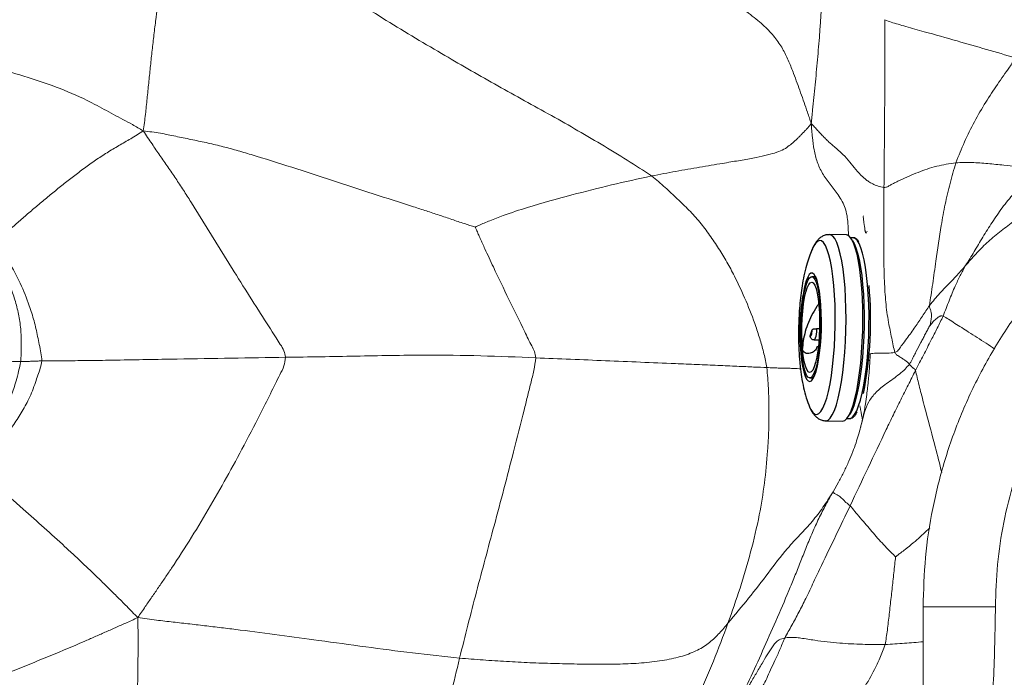
# Model space of a CAD drawing. Units: millimetres. Extents: x 0 to 420, y 0 to 297.
# Drawn here: x 154 to 172, y 57 to 69 of the extents above; entities that cross this region are included whole.
import ezdxf

# ---------------------------------------------------------------- set-up
doc = ezdxf.new("R2010")
doc.units = ezdxf.units.MM

msp = doc.modelspace()

# ---------------------------------------------------------------- linework, layer by layer
at = {"color": 7, "linetype": 'Continuous', "lineweight": 25}
for p, q in [((169.43574, 65.33558), (169.12724, 65.34192)), ((169.55888, 65.28303), (169.5155, 65.28393)), ((168.85513, 64.56402), (168.79877, 64.56518)), ((168.76821, 63.47776), (168.80872, 63.58532)), ((168.84026, 63.40408), (168.93242, 63.40219)), ((168.76037, 62.69891), (168.81724, 62.69774)), ((169.05662, 61.90932), (169.36512, 61.90297)), ((169.44694, 61.9513), (169.49032, 61.95041)), ((169.49032, 61.95041), (169.49626, 61.95056))]:
    msp.add_line(p, q, dxfattribs=at)
at = {"color": 7, "linetype": 'Continuous', "lineweight": 18}
for p, q in [((169.87716, 63.1329), (169.87687, 63.13385)), ((169.69724, 61.78981), (169.69988, 61.79988)), ((169.29091, 60.77837), (169.29877, 60.7925))]:
    msp.add_line(p, q, dxfattribs=at)
at = {"color": 8, "linetype": 'Continuous', "lineweight": 18}
for p, q in [((169.84196, 63.01789), (169.86985, 63.02275)), ((169.19034, 60.59757), (169.29091, 60.77837)), ((169.29877, 60.7925), (169.31011, 60.81289))]:
    msp.add_line(p, q, dxfattribs=at)
at = {"color": 7, "linetype": 'Continuous', "lineweight": 18, "flags": 128}
msp.add_lwpolyline([(169.754, 65.68774), (169.7482, 65.6726), (169.7504, 65.63208), (169.75879, 65.56655), (169.7692, 65.49326), (169.77361, 65.4631), (169.77761, 65.43717), (169.77947, 65.42576), (169.78128, 65.41539), (169.78303, 65.40603), (169.78475, 65.3977), (169.78645, 65.39038), (169.78816, 65.38408), (169.79167, 65.37452), (169.79962, 65.36777), (169.80967, 65.37821), (169.8221, 65.40726), (169.8221, 65.40726)], dxfattribs=at)
at = {"color": 8, "linetype": 'Continuous', "lineweight": 25, "flags": 128}
for points in [[(169.05711, 61.90931), (169.05787, 61.9093), (169.09801, 61.92128), (169.13806, 61.95719), (169.17746, 62.01652), (169.21566, 62.09843), (169.25213, 62.20178), (169.28634, 62.32513), (169.31783, 62.46672), (169.34614, 62.62459), (169.37089, 62.79651), (169.39172, 62.98006), (169.40834, 63.17268), (169.42053, 63.37166), (169.42809, 63.5742), (169.43094, 63.77746), (169.42903, 63.9786), (169.42239, 64.17477), (169.41111, 64.36324), (169.39535, 64.54136), (169.37533, 64.70662), (169.35133, 64.8567), (169.32369, 64.9895), (169.29279, 65.10316), (169.25908, 65.19608), (169.22302, 65.26695), (169.18512, 65.31477), (169.14591, 65.33889), (169.12708, 65.34193)], [(168.75295, 62.17746), (168.77984, 62.11869), (168.81534, 62.06483), (168.85229, 62.03378), (168.89016, 62.02599), (168.92841, 62.04158), (168.96646, 62.08033), (169.00378, 62.14166), (169.0398, 62.22468), (169.07402, 62.32818), (169.10592, 62.45066), (169.13504, 62.59033), (169.16097, 62.74514), (169.18331, 62.91285), (169.20175, 63.091), (169.21602, 63.277), (169.2259, 63.46814), (169.23126, 63.66163), (169.23201, 63.85464), (169.22815, 64.04437), (169.21973, 64.22805), (169.20687, 64.40299), (169.18977, 64.56665), (169.16866, 64.71664), (169.14387, 64.85078), (169.11574, 64.9671), (169.08469, 65.06391), (169.05118, 65.13981), (169.01569, 65.19367), (168.97873, 65.22473), (168.94086, 65.23251), (168.90262, 65.21692), (168.86456, 65.17818), (168.82725, 65.11685), (168.81337, 65.08778)], [(169.54978, 65.22805), (169.57814, 65.18046), (169.61207, 65.10081), (169.64349, 65.00036), (169.67195, 64.88051), (169.69706, 64.74294), (169.71847, 64.58959), (169.73587, 64.42262)], [(169.82736, 64.42073), (169.80996, 64.58771), (169.78856, 64.74106), (169.76345, 64.87863), (169.73498, 64.99848), (169.70356, 65.09893), (169.66963, 65.17858), (169.63367, 65.2363), (169.59617, 65.27129), (169.55888, 65.28303)], [(168.87066, 64.56087), (168.87041, 64.56139), (168.84258, 64.60677), (168.81327, 64.62931), (168.78317, 64.62848), (168.75298, 64.60429), (168.72342, 64.55731), (168.69518, 64.48864), (168.67629, 64.42761)], [(169.73587, 64.42262), (169.74902, 64.24435), (169.75774, 64.0573), (169.76189, 63.86409), (169.76144, 63.66744), (169.75637, 63.4701), (169.74677, 63.27484), (169.73276, 63.08441), (169.71455, 62.90148), (169.69238, 62.72862), (169.66658, 62.56825), (169.6375, 62.42262), (169.60555, 62.29378), (169.57118, 62.18354), (169.53487, 62.09345), (169.49713, 62.02477), (169.48349, 62.00572)], [(169.49626, 61.95056), (169.511, 61.95329), (169.54999, 61.97657), (169.58863, 62.02288), (169.62636, 62.09157), (169.66267, 62.18166), (169.69704, 62.2919), (169.72899, 62.42074), (169.75807, 62.56636), (169.78388, 62.72673), (169.80604, 62.8996), (169.82426, 63.08253), (169.83826, 63.27296), (169.84787, 63.46821), (169.85293, 63.66555), (169.85339, 63.86221), (169.84923, 64.05542), (169.84051, 64.24247), (169.82736, 64.42073)], [(168.88856, 63.60242), (168.88502, 63.55073), (168.87926, 63.50345), (168.87161, 63.46321), (168.86249, 63.43221), (168.8524, 63.41217), (168.84189, 63.4042), (168.84026, 63.40408)], [(168.59791, 63.14964), (168.61187, 63.02162), (168.62976, 62.9079), (168.65116, 62.81116), (168.67557, 62.73366), (168.70242, 62.67721), (168.73108, 62.64315), (168.76087, 62.63227), (168.7911, 62.64482), (168.82106, 62.68051), (168.85005, 62.7385), (168.85641, 62.7546)]]:
    msp.add_lwpolyline(points, dxfattribs=at)
at = {"color": 7, "linetype": 'Continuous', "lineweight": 25, "flags": 128}
for points in [[(169.36512, 61.90297), (169.36637, 61.90296), (169.40651, 61.91494), (169.44656, 61.95084), (169.48596, 62.01017), (169.52416, 62.09208), (169.56062, 62.19544), (169.59484, 62.31878), (169.62633, 62.46038), (169.65464, 62.61824), (169.67939, 62.79016), (169.70022, 62.97372), (169.71684, 63.16633), (169.72902, 63.36531), (169.73659, 63.56785), (169.73944, 63.77112), (169.73753, 63.97225), (169.73089, 64.16843), (169.71961, 64.3569), (169.70385, 64.53501), (169.68383, 64.70027), (169.65983, 64.85035), (169.63219, 64.98316), (169.60129, 65.09681), (169.56758, 65.18973), (169.53152, 65.2606), (169.49362, 65.30843), (169.45441, 65.33254), (169.43574, 65.33558)], [(168.94912, 64.0823), (168.95852, 63.94535), (168.9633, 63.8003), (168.96331, 63.65089), (168.95856, 63.50099), (168.94918, 63.35448), (168.93541, 63.21517), (168.9176, 63.08665), (168.89621, 62.97225), (168.87181, 62.87494), (168.84501, 62.79725), (168.81652, 62.74117), (168.78708, 62.70817), (168.75744, 62.69909), (168.72837, 62.71418), (168.70063, 62.75304), (168.67493, 62.81467), (168.65194, 62.89746), (168.63226, 62.99928), (168.61639, 63.11749), (168.60476, 63.24903), (168.59764, 63.39048), (168.59524, 63.5382), (168.59762, 63.68834), (168.6047, 63.83703), (168.61632, 63.9804), (168.63216, 64.11476), (168.65182, 64.23661), (168.67479, 64.3428), (168.70048, 64.43059), (168.72821, 64.49769), (168.75727, 64.54238), (168.78691, 64.56349), (168.81636, 64.56047), (168.84486, 64.53341), (168.87166, 64.483), (168.89609, 64.41056), (168.91749, 64.31795), (168.93532, 64.20757), (168.94912, 64.0823)], [(168.62819, 63.23004), (168.61928, 63.36287), (168.61523, 63.50388), (168.61618, 63.64878), (168.6221, 63.79317), (168.6328, 63.93267), (168.64796, 64.06304), (168.66711, 64.18031), (168.68969, 64.28092), (168.71499, 64.36181), (168.74226, 64.42053), (168.77066, 64.45529), (168.79934, 64.46504), (168.82741, 64.44948), (168.85403, 64.40908), (168.87838, 64.34508), (168.89974, 64.2594), (168.91744, 64.15467), (168.93095, 64.03405)], [(168.85641, 62.7546), (168.87739, 62.81744), (168.90243, 62.91547), (168.92459, 63.03029), (168.94336, 63.15922), (168.95829, 63.29924), (168.96902, 63.44705), (168.97532, 63.5992), (168.97703, 63.75213), (168.97411, 63.90223), (168.96663, 64.046), (168.95476, 64.18008), (168.93879, 64.3013), (168.91909, 64.40684), (168.89612, 64.49422), (168.87066, 64.56087)], [(168.93095, 64.03405), (168.93987, 63.90123), (168.94391, 63.76022), (168.94296, 63.61531), (168.93705, 63.47092), (168.92635, 63.33142), (168.91119, 63.20106), (168.89203, 63.08379), (168.86945, 62.98318), (168.84415, 62.90229), (168.81688, 62.84356), (168.78848, 62.8088), (168.75981, 62.79905), (168.73174, 62.81461), (168.70512, 62.85501), (168.68076, 62.91902), (168.65941, 63.00469), (168.6417, 63.10943), (168.62819, 63.23004)], [(168.76821, 63.47776), (168.77407, 63.47253), (168.78013, 63.47319), (168.78617, 63.47974), (168.79197, 63.49193), (168.79731, 63.50931), (168.80199, 63.53123), (168.80584, 63.55689), (168.80872, 63.58532)]]:
    msp.add_lwpolyline(points, dxfattribs=at)
at = {"color": 7, "linetype": 'Continuous', "lineweight": 25}
for centre, radius, start, end in [((172.58793, 63.54632), 4.00968, 167.303189, 185.677551), ((162.94255, 63.76494), 6.94092, 348.771453, 5.282648)]:
    msp.add_arc(centre, radius, start, end, dxfattribs=at)
at = {"color": 7, "linetype": 'Continuous', "lineweight": 18}
for points, knots in [([(163.88445, 72.26055), (164.04593, 72.1031), (164.37205, 71.78514), (164.88518, 71.32955), (165.42439, 70.8976), (165.91051, 70.53581), (166.34252, 70.24754), (166.7099, 70.02253), (167.07128, 69.80485), (167.41073, 69.58768), (167.71188, 69.37099), (167.9604, 69.15943), (168.1473, 68.95187), (168.28031, 68.74395), (168.37926, 68.53092), (168.45908, 68.32727), (168.52965, 68.13511), (168.59347, 67.9573), (168.65693, 67.77799), (168.72304, 67.59304), (168.76599, 67.45852), (168.78852, 67.38795)], [0, 0, 0, 0, 0.07666556, 0.15482239, 0.23305943, 0.31134575, 0.36058452, 0.40985704, 0.45905726, 0.50805161, 0.55682873, 0.60551965, 0.65437584, 0.70355653, 0.75291761, 0.80225553, 0.84096856, 0.87965006, 0.91830389, 0.95714466, 1, 1, 1, 1]), ([(157.11305, 71.8666), (157.10353, 71.78268), (157.08604, 71.62848), (157.04778, 71.40604), (157.01384, 71.19895), (156.97986, 70.99499), (156.94618, 70.79371), (156.91193, 70.59274), (156.82453, 70.08836), (156.74211, 69.55446), (156.67388, 68.99115), (156.64165, 68.70551), (156.61113, 68.42001), (156.58157, 68.13435), (156.5518, 67.84796), (156.5241, 67.55347), (156.49631, 67.35556), (156.48193, 67.25318)], [0, 0, 0, 0, 0.05438309, 0.09993037, 0.14533714, 0.18955063, 0.2331083, 0.27677751, 0.32086051, 0.56281544, 0.62458617, 0.68632311, 0.74796086, 0.80951743, 0.87129596, 0.93342365, 1, 1, 1, 1]), ([(157.11305, 71.8666), (157.20963, 71.79343), (157.38885, 71.65763), (157.65661, 71.47373), (157.90732, 71.30248), (158.15509, 71.13339), (158.40297, 70.96442), (158.95807, 70.58662), (159.78473, 70.0377), (160.88899, 69.32658), (161.77344, 68.79877), (162.46237, 68.3981), (162.95227, 68.11857), (163.44541, 67.84448), (163.93948, 67.5719), (164.43114, 67.29485), (164.91675, 67.00756), (165.39241, 66.72168), (165.69929, 66.52089), (165.84886, 66.42303)], [0, 0, 0, 0, 0.03528621, 0.06548135, 0.09460318, 0.12373329, 0.15286686, 0.18200133, 0.31935609, 0.44202011, 0.56469753, 0.61946327, 0.67423103, 0.72900646, 0.78378138, 0.83853704, 0.89326806, 0.94797997, 1, 1, 1, 1]), ([(169.09383, 71.18052), (169.08679, 71.08309), (169.07336, 70.89713), (169.05345, 70.62403), (169.03472, 70.35903), (169.01638, 70.09407), (168.99835, 69.82899), (168.98027, 69.56418), (168.96193, 69.29989), (168.94365, 69.04526), (168.92458, 68.80072), (168.90445, 68.5662), (168.88288, 68.33256), (168.86033, 68.10042), (168.83664, 67.8703), (168.81261, 67.63397), (168.79676, 67.47211), (168.78852, 67.38795)], [0, 0, 0, 0, 0.076111736, 0.145254292, 0.214388203, 0.28352989, 0.352676523, 0.421826969, 0.490980386, 0.5601346, 0.622233092, 0.684335555, 0.746440091, 0.808543575, 0.870650728, 0.932746218, 1, 1, 1, 1]), ([(170.14783, 69.30427), (170.14782, 69.15833), (170.1478, 68.86821), (170.14643, 68.43391), (170.14443, 68.00137), (170.13846, 67.25991), (170.13314, 66.66265), (170.1291, 66.20956)], [0, 0, 0, 0, 0.1414744, 0.28123652, 0.42099769, 0.56075814, 1, 1, 1, 1]), ([(170.14783, 69.30427), (170.18454, 69.28775), (170.25755, 69.2549), (170.39154, 69.21925), (170.539, 69.17621), (170.69949, 69.13117), (171.01462, 69.04215), (171.634, 68.86745), (172.19526, 68.70428), (172.55502, 68.59969)], [0, 0, 0, 0, 0.058677138, 0.11669496, 0.174961064, 0.24404216, 0.313184049, 0.559764128, 1, 1, 1, 1]), ([(151.67889, 68.90902), (151.80865, 68.8842), (152.06881, 68.83444), (152.45479, 68.73876), (152.84233, 68.6474), (153.3028, 68.53527), (153.83513, 68.39793), (154.43471, 68.2198), (155.02643, 68.01644), (155.46396, 67.81172), (155.76254, 67.65101), (155.93546, 67.55769), (156.10878, 67.46377), (156.29276, 67.36551), (156.41579, 67.29246), (156.48193, 67.25318)], [0, 0, 0, 0, 0.07753468, 0.15545518, 0.2333698, 0.31127915, 0.4336829, 0.55607187, 0.67846901, 0.80064567, 0.83910149, 0.87755919, 0.91600917, 0.95484254, 1, 1, 1, 1]), ([(171.45403, 66.66623), (171.50508, 66.7949), (171.60722, 67.05232), (171.79105, 67.42539), (171.96447, 67.72079), (172.11016, 67.94707), (172.21903, 68.10995), (172.32955, 68.27174), (172.44565, 68.43216), (172.51819, 68.54328), (172.55502, 68.59969)], [0, 0, 0, 0, 0.1860014, 0.37214615, 0.55833839, 0.64609855, 0.73387518, 0.82166236, 0.90945426, 1, 1, 1, 1]), ([(165.84886, 66.42303), (165.99739, 66.45133), (166.294, 66.50784), (166.73546, 66.58633), (167.12515, 66.65045), (167.45369, 66.70493), (167.71932, 66.75282), (167.94407, 66.79931), (168.12763, 66.84714), (168.26328, 66.89991), (168.36268, 66.96363), (168.44764, 67.0339), (168.51662, 67.09663), (168.57186, 67.15067), (168.61402, 67.19353), (168.65604, 67.23688), (168.6981, 67.28111), (168.74242, 67.3259), (168.77241, 67.36627), (168.78852, 67.38795)], [0, 0, 0, 0, 0.08295826, 0.16567037, 0.24831364, 0.31027897, 0.37214619, 0.43394316, 0.49577995, 0.56522811, 0.63489697, 0.70460696, 0.77428955, 0.81077899, 0.84725854, 0.88373223, 0.92020262, 0.95715176, 1, 1, 1, 1]), ([(168.78852, 67.38795), (168.80944, 67.36765), (168.84862, 67.32963), (168.90594, 67.2622), (168.96225, 67.20042), (169.02114, 67.13848), (169.08302, 67.07796), (169.14687, 67.01982), (169.24818, 66.9326), (169.37708, 66.82114), (169.50203, 66.67988), (169.60713, 66.54097), (169.70222, 66.4366), (169.78538, 66.36291), (169.84332, 66.3199), (169.91814, 66.27819), (170.01309, 66.23453), (170.09218, 66.21751), (170.1291, 66.20956)], [0, 0, 0, 0, 0.05148933, 0.0964259, 0.1412039, 0.18598294, 0.23077455, 0.27557702, 0.32038356, 0.44358329, 0.56677193, 0.68994683, 0.81328544, 0.85208766, 0.89071576, 0.92904447, 0.96687923, 1, 1, 1, 1]), ([(153.74918, 65.19639), (153.79879, 65.23947), (153.90392, 65.33078), (154.07903, 65.48554), (154.26009, 65.64392), (154.44386, 65.80205), (154.62868, 65.9584), (154.81506, 66.11263), (155.003, 66.26488), (155.1966, 66.41623), (155.39629, 66.56589), (155.60159, 66.71449), (155.81373, 66.85341), (156.03173, 66.98292), (156.25711, 67.11179), (156.40531, 67.20499), (156.48193, 67.25318)], [0, 0, 0, 0, 0.06187771, 0.13112669, 0.20154042, 0.27196263, 0.34223018, 0.41247146, 0.48272496, 0.55297567, 0.62657097, 0.70016417, 0.77377164, 0.84745055, 0.92112377, 1, 1, 1, 1]), ([(156.48193, 67.25318), (156.53539, 67.17303), (156.63651, 67.02145), (156.7898, 66.80159), (156.93569, 66.58942), (157.08035, 66.37651), (157.22186, 66.16153), (157.53035, 65.67517), (157.99654, 64.91139), (158.52024, 64.07583), (158.86101, 63.54596), (159.00576, 63.31924), (159.08109, 63.20676), (159.09763, 63.12075), (159.10552, 63.07971)], [0, 0, 0, 0, 0.058540255, 0.110721039, 0.162866527, 0.215008956, 0.267140474, 0.319265688, 0.565009877, 0.81078947, 0.91896843, 0.947316488, 0.974856272, 1, 1, 1, 1]), ([(156.48193, 67.25318), (156.58767, 67.24046), (156.78832, 67.21633), (157.07925, 67.15349), (157.36003, 67.09726), (157.64004, 67.03778), (157.91868, 66.97258), (158.19525, 66.89914), (158.88105, 66.69608), (159.96686, 66.33646), (161.04259, 65.98911), (161.69806, 65.77847), (161.93244, 65.70119), (162.16581, 65.62316), (162.38706, 65.54549), (162.53268, 65.50119), (162.60026, 65.48063)], [0, 0, 0, 0, 0.050039512, 0.094959854, 0.139831652, 0.184696073, 0.229541814, 0.274385031, 0.319245891, 0.565917274, 0.812367658, 0.851069274, 0.889759914, 0.928439934, 0.966791509, 1, 1, 1, 1]), ([(170.1291, 66.20956), (170.14989, 66.21196), (170.18677, 66.21621), (170.24724, 66.25654), (170.3051, 66.28589), (170.36579, 66.31667), (170.45982, 66.36139), (170.59087, 66.4208), (170.81288, 66.51186), (171.09722, 66.61367), (171.33519, 66.64873), (171.45403, 66.66623)], [0, 0, 0, 0, 0.06376859, 0.1131007, 0.16233183, 0.2116307, 0.2609133, 0.38416785, 0.50755348, 0.75409186, 1, 1, 1, 1]), ([(170.96842, 64.03604), (170.97749, 64.09994), (170.99638, 64.23292), (171.02763, 64.43576), (171.05631, 64.64469), (171.10436, 65.00363), (171.16565, 65.42328), (171.25364, 65.90061), (171.34285, 66.28637), (171.41697, 66.5396), (171.45403, 66.66623)], [0, 0, 0, 0, 0.07287442, 0.15167431, 0.23049851, 0.30934617, 0.55722033, 0.70479952, 0.85238558, 1, 1, 1, 1]), ([(171.45403, 66.66623), (171.55271, 66.66927), (171.74996, 66.67534), (172.04505, 66.65147), (172.31796, 66.62332), (172.56978, 66.59909), (172.80011, 66.58079), (172.95012, 66.57733), (173.02452, 66.57562)], [0, 0, 0, 0, 0.187497511, 0.374753841, 0.561847962, 0.708790472, 0.85558472, 1, 1, 1, 1]), ([(162.60026, 65.48063), (162.62179, 65.49094), (162.67564, 65.51671), (162.76503, 65.55484), (162.91395, 65.61775), (163.17883, 65.71957), (163.68108, 65.884), (164.34826, 66.06776), (165.11069, 66.26008), (165.60278, 66.3687), (165.84886, 66.42303)], [0, 0, 0, 0, 0.02113497, 0.05287372, 0.08606796, 0.16432917, 0.30413656, 0.55383013, 0.77687084, 1, 1, 1, 1]), ([(165.84886, 66.42303), (165.93339, 66.35312), (166.09592, 66.21871), (166.31977, 66.00181), (166.53941, 65.79505), (166.74146, 65.57304), (166.91833, 65.33291), (167.08523, 65.08884), (167.23872, 64.83802), (167.40854, 64.51299), (167.59264, 64.1169), (167.74635, 63.7218), (167.85013, 63.39622), (167.921, 63.14703), (167.95448, 62.97538), (167.97118, 62.88976)], [0, 0, 0, 0, 0.07569468, 0.14554599, 0.21531937, 0.28486054, 0.35443606, 0.42411062, 0.49364494, 0.56314367, 0.68559783, 0.80801924, 0.87213484, 0.93621685, 1, 1, 1, 1]), ([(171.63131, 64.7692), (171.68482, 64.85493), (171.7926, 65.02763), (171.94786, 65.29484), (172.11936, 65.56794), (172.30756, 65.84119), (172.5191, 66.10679), (172.77178, 66.34153), (172.94029, 66.49761), (173.02452, 66.57562)], [0, 0, 0, 0, 0.13829911, 0.27860291, 0.41883774, 0.55933933, 0.70611822, 0.85311629, 1, 1, 1, 1]), ([(180.15477, 66.44885), (179.8939, 66.4415), (179.37216, 66.42681), (178.59715, 66.30724), (177.83703, 66.11829), (177.09939, 65.85375), (176.39095, 65.51908), (175.71904, 65.116), (175.08952, 64.64948), (174.50915, 64.12308), (173.98274, 63.5427), (173.51622, 62.9132), (173.11314, 62.24127), (172.77847, 61.53285), (172.51393, 60.7952), (172.32497, 60.03508), (172.2054, 59.26005), (172.19071, 58.73831), (172.18337, 58.47744)], [0, 0, 0, 0, 0.06249916, 0.12499999, 0.18749832, 0.24999999, 0.31249832, 0.37499999, 0.43749832, 0.49999999, 0.56249832, 0.62499999, 0.68749832, 0.74999999, 0.81249832, 0.87499999, 0.93749916, 1, 1, 1, 1]), ([(171.63131, 64.7692), (171.69288, 64.84085), (171.81693, 64.98521), (172.02027, 65.19071), (172.25275, 65.38818), (172.50688, 65.57809), (172.76848, 65.77414), (173.01135, 66.00199), (173.17636, 66.15039), (173.25895, 66.22468)], [0, 0, 0, 0, 0.13799834, 0.27802217, 0.41800665, 0.55815226, 0.70492291, 0.85229536, 1, 1, 1, 1]), ([(170.1291, 66.20956), (170.12802, 66.01705), (170.12585, 65.63198), (170.12258, 65.05444), (170.13299, 64.54239), (170.15743, 64.09767), (170.19705, 63.7979), (170.24153, 63.5785), (170.27147, 63.43432), (170.29745, 63.2961), (170.31892, 63.20769), (170.3289, 63.16657)], [0, 0, 0, 0, 0.1879728, 0.37597967, 0.56388379, 0.6879077, 0.81166842, 0.86034559, 0.90904364, 0.95768587, 1, 1, 1, 1]), ([(162.60026, 65.48063), (162.6072, 65.4633), (162.62458, 65.41991), (162.6552, 65.35023), (162.70608, 65.23419), (162.7977, 65.03152), (162.97298, 64.65634), (163.21685, 64.14604), (163.45811, 63.66283), (163.60835, 63.34082), (163.69537, 63.18695), (163.70745, 63.10942), (163.7136, 63.06997)], [0, 0, 0, 0, 0.02107386, 0.05273252, 0.08587787, 0.16407, 0.30373215, 0.55315915, 0.80253689, 0.9122655, 0.95535293, 1, 1, 1, 1]), ([(153.74918, 65.19639), (153.83744, 65.07831), (154.01451, 64.84143), (154.22262, 64.44663), (154.36975, 64.07955), (154.47421, 63.75129), (154.52728, 63.50988), (154.56542, 63.31342), (154.59946, 63.16437), (154.60961, 63.06318), (154.61465, 63.01303)], [0, 0, 0, 0, 0.1859822, 0.3731279, 0.56030665, 0.68379624, 0.80722295, 0.87188525, 0.936519, 1, 1, 1, 1]), ([(153.60518, 65.07607), (153.65174, 65.01454), (153.74482, 64.8915), (153.8705, 64.69621), (153.99143, 64.4814), (154.08838, 64.23934), (154.16522, 63.97606), (154.21876, 63.7066), (154.23374, 63.47594), (154.23532, 63.28888), (154.23293, 63.14426), (154.22731, 63.04811), (154.22448, 62.99956)], [0, 0, 0, 0, 0.10439708, 0.20875654, 0.31313635, 0.43613424, 0.55923511, 0.68221302, 0.8052731, 0.86978434, 0.93425945, 1, 1, 1, 1]), ([(170.96842, 64.03604), (171.03058, 64.11264), (171.15469, 64.26557), (171.32742, 64.43456), (171.45465, 64.5676), (171.54137, 64.66931), (171.60105, 64.73559), (171.63131, 64.7692)], [0, 0, 0, 0, 0.27932996, 0.55770985, 0.70388708, 0.84983464, 1, 1, 1, 1]), ([(171.21848, 63.83908), (171.25592, 63.93445), (171.33077, 64.12513), (171.41577, 64.34277), (171.48637, 64.49098), (171.53327, 64.58669), (171.57953, 64.6762), (171.61387, 64.73788), (171.63131, 64.7692)], [0, 0, 0, 0, 0.27876314, 0.557305, 0.66699879, 0.77680257, 0.8866619, 1, 1, 1, 1]), ([(170.3289, 63.16657), (170.34682, 63.17333), (170.37851, 63.18531), (170.40621, 63.23202), (170.43459, 63.26882), (170.48199, 63.33419), (170.57413, 63.45711), (170.70103, 63.63335), (170.83764, 63.83835), (170.92484, 63.97017), (170.96842, 64.03604)], [0, 0, 0, 0, 0.05654824, 0.10004429, 0.14337891, 0.18671697, 0.32281279, 0.56609645, 0.78315852, 1, 1, 1, 1]), ([(170.96823, 63.65127), (170.97194, 63.66131), (170.97986, 63.68269), (170.98821, 63.7168), (170.99876, 63.7695), (171.00456, 63.81897), (171.00392, 63.86828), (171.0011, 63.89618), (170.99439, 63.92497), (170.98618, 63.95557), (170.97194, 63.99009), (170.9697, 64.01934), (170.96842, 64.03604)], [0, 0, 0, 0, 0.09162416, 0.19514848, 0.29866341, 0.54225403, 0.61481533, 0.68718967, 0.7594622, 0.83170076, 0.90391756, 1, 1, 1, 1]), ([(170.70961, 62.83504), (170.73486, 62.88367), (170.78413, 62.9786), (170.85855, 63.11925), (170.92879, 63.25918), (171.01239, 63.42585), (171.11293, 63.61718), (171.1833, 63.76513), (171.21848, 63.83908)], [0, 0, 0, 0, 0.14591419, 0.28485048, 0.42384815, 0.56292831, 0.78154333, 1, 1, 1, 1]), ([(171.21848, 63.83908), (171.20855, 63.84327), (171.19247, 63.85006), (171.1745, 63.84194), (171.15179, 63.83282), (171.12207, 63.81618), (171.08785, 63.78914), (171.05301, 63.75729), (171.02363, 63.72259), (170.99632, 63.68639), (170.97732, 63.66264), (170.96823, 63.65127)], [0, 0, 0, 0, 0.06692126, 0.10842151, 0.14922221, 0.27207424, 0.41963475, 0.56757717, 0.71554111, 0.8637249, 1, 1, 1, 1]), ([(170.59806, 62.95297), (170.60911, 62.96949), (170.62865, 62.99872), (170.65195, 63.0486), (170.67427, 63.0922), (170.69641, 63.13622), (170.74114, 63.22255), (170.79256, 63.31937), (170.84863, 63.42767), (170.88866, 63.50409), (170.92879, 63.57849), (170.95536, 63.62752), (170.96823, 63.65127)], [0, 0, 0, 0, 0.08052412, 0.142502, 0.20448073, 0.26645917, 0.32843524, 0.57190911, 0.68057722, 0.78924994, 0.89793513, 1, 1, 1, 1]), ([(169.8746, 63.13403), (169.87386, 63.11564), (169.87263, 63.08511), (169.87091, 63.0436), (169.86907, 63.00658), (169.86722, 62.96967), (169.8639, 62.9035), (169.85767, 62.81417), (169.84708, 62.7119), (169.83797, 62.6171), (169.82594, 62.5102), (169.81037, 62.37883), (169.79158, 62.23998), (169.76716, 62.09506), (169.7384, 61.95099), (169.71278, 61.84807), (169.69915, 61.79331)], [0, 0, 0, 0, 0.04387569, 0.07280954, 0.10101504, 0.12857194, 0.15542126, 0.24683171, 0.32060274, 0.39012694, 0.45781387, 0.55527579, 0.67950013, 0.76816092, 0.87665183, 1, 1, 1, 1]), ([(170.3289, 63.16657), (170.33869, 63.15142), (170.35598, 63.12465), (170.39488, 63.10558), (170.42578, 63.0847), (170.45589, 63.06561), (170.48395, 63.04685), (170.50953, 63.02936), (170.5426, 63.00555), (170.58104, 62.97521), (170.59238, 62.96039), (170.59806, 62.95297)], [0, 0, 0, 0, 0.10247855, 0.18108655, 0.25970606, 0.33836827, 0.41691963, 0.49500874, 0.57284194, 0.78615965, 1, 1, 1, 1]), ([(154.22448, 62.99956), (154.21187, 62.94052), (154.18652, 62.82178), (154.1306, 62.60991), (154.05593, 62.37683), (153.94575, 62.13058), (153.81439, 61.88825), (153.6499, 61.64616), (153.43928, 61.42018), (153.28666, 61.28368), (153.21042, 61.2155)], [0, 0, 0, 0, 0.08682937, 0.17461518, 0.31287574, 0.43634706, 0.55980055, 0.70666195, 0.85345273, 1, 1, 1, 1]), ([(154.61465, 63.01303), (154.60533, 62.96848), (154.58651, 62.8785), (154.53943, 62.74847), (154.47705, 62.55669), (154.38607, 62.3195), (154.2358, 62.05452), (154.06904, 61.7914), (153.85922, 61.53575), (153.60455, 61.2943), (153.41448, 61.1574), (153.31896, 61.0886)], [0, 0, 0, 0, 0.05737341, 0.11585659, 0.17434489, 0.3120613, 0.43522733, 0.55843175, 0.7048583, 0.85167621, 1, 1, 1, 1]), ([(153.55222, 63.04961), (153.56264, 63.04863), (153.58606, 63.04641), (153.62959, 63.04361), (153.6976, 63.03782), (153.81006, 63.02866), (153.93692, 63.01776), (154.05566, 63.0057), (154.14042, 63.00024), (154.19455, 62.9998), (154.22448, 62.99956)], [0, 0, 0, 0, 0.04168669, 0.09371138, 0.17393021, 0.31387362, 0.54483165, 0.66985167, 0.81750819, 1, 1, 1, 1]), ([(154.22448, 62.99956), (154.24192, 62.99981), (154.27763, 63.00031), (154.33709, 63.00226), (154.39124, 63.00457), (154.43621, 63.00654), (154.46725, 63.00787), (154.49892, 63.00922), (154.53093, 63.01048), (154.5693, 63.01218), (154.59751, 63.01271), (154.61465, 63.01303)], [0, 0, 0, 0, 0.16629519, 0.34041961, 0.52859353, 0.60431457, 0.67949804, 0.75309696, 0.82436352, 0.89328577, 1, 1, 1, 1]), ([(154.61465, 63.01303), (154.66597, 63.01337), (154.78429, 63.01414), (154.97098, 63.01516), (155.17388, 63.01658), (155.37722, 63.01843), (155.58065, 63.02102), (155.7841, 63.02423), (156.29269, 63.03315), (157.06658, 63.04711), (158.10599, 63.06397), (158.77225, 63.07446), (159.10552, 63.07971)], [0, 0, 0, 0, 0.03437482, 0.07925016, 0.12447944, 0.1697763, 0.21508535, 0.26038611, 0.30567961, 0.5547928, 0.77730238, 1, 1, 1, 1]), ([(159.10552, 63.07971), (159.09755, 63.02554), (159.08084, 62.91206), (158.99615, 62.75752), (158.88266, 62.52197), (158.67736, 62.11348), (158.29185, 61.3564), (157.84076, 60.53753), (157.37357, 59.76016), (157.09047, 59.31835), (156.88314, 59.01302), (156.76235, 58.83678), (156.64105, 58.66013), (156.51305, 58.47491), (156.42665, 58.34752), (156.38058, 58.27959)], [0, 0, 0, 0, 0.02944129, 0.06167731, 0.09440348, 0.17152453, 0.30921855, 0.55504816, 0.67793913, 0.80076988, 0.83937301, 0.87797426, 0.91657259, 0.95551742, 1, 1, 1, 1]), ([(159.10552, 63.07971), (159.53534, 63.08636), (160.39525, 63.09968), (161.59317, 63.12495), (162.69965, 63.11203), (163.37564, 63.08399), (163.7136, 63.06997)], [0, 0, 0, 0, 0.27989637, 0.55997267, 0.78000461, 1, 1, 1, 1]), ([(163.7136, 63.06997), (163.70395, 62.9926), (163.68394, 62.83205), (163.61831, 62.59502), (163.55999, 62.35049), (163.45522, 61.93196), (163.25513, 61.13843), (162.96025, 60.02164), (162.61731, 58.75535), (162.41226, 57.93974), (162.30973, 57.53193)], [0, 0, 0, 0, 0.04087815, 0.08482369, 0.12885987, 0.17289691, 0.31129671, 0.5584861, 0.77923897, 1, 1, 1, 1]), ([(163.7136, 63.06997), (163.92785, 63.06099), (164.35639, 63.04302), (164.99964, 63.01645), (165.64288, 62.98983), (166.20713, 62.96707), (166.68568, 62.94707), (167.07096, 62.93026), (167.42765, 62.91425), (167.74061, 62.89991), (167.89425, 62.89315), (167.97118, 62.88976)], [0, 0, 0, 0, 0.14000836, 0.28003846, 0.42014402, 0.56030715, 0.64837293, 0.73640672, 0.82441846, 0.9120757, 1, 1, 1, 1]), ([(170.59806, 62.95297), (170.60358, 62.9459), (170.61462, 62.93174), (170.6261, 62.91621), (170.64051, 62.9025), (170.64922, 62.89468), (170.65994, 62.88624), (170.67253, 62.87572), (170.69071, 62.86735), (170.70287, 62.84657), (170.70961, 62.83504)], [0, 0, 0, 0, 0.2749326, 0.55018207, 0.6222616, 0.69436299, 0.76648536, 0.83862105, 0.91048942, 1, 1, 1, 1]), ([(167.97118, 62.88976), (167.98205, 62.76252), (168.00384, 62.50751), (168.01264, 62.12137), (168.00786, 61.73692), (167.98294, 61.281), (167.93266, 60.75708), (167.83194, 60.13412), (167.67818, 59.48873), (167.48331, 58.8221), (167.33091, 58.39165), (167.25472, 58.17643)], [0, 0, 0, 0, 0.0781077, 0.15653455, 0.23495311, 0.31337858, 0.43660756, 0.55981904, 0.7065403, 0.85327458, 1, 1, 1, 1]), ([(169.50626, 60.34261), (169.6162, 60.57657), (169.83621, 61.04481), (170.10258, 61.6037), (170.30184, 62.0211), (170.43708, 62.29527), (170.57454, 62.56587), (170.66496, 62.74606), (170.70961, 62.83504)], [0, 0, 0, 0, 0.28019024, 0.56075222, 0.67104316, 0.78148387, 0.8920887, 1, 1, 1, 1]), ([(169.69904, 61.7929), (169.68606, 61.74425), (169.65877, 61.64193), (169.61131, 61.48991), (169.55268, 61.32786), (169.47871, 61.15255), (169.38903, 60.9628), (169.3295, 60.84957), (169.29791, 60.78948)], [0, 0, 0, 0, 0.11269275, 0.23700601, 0.38413433, 0.55902173, 0.76600153, 1, 1, 1, 1]), ([(153.31896, 61.0886), (153.36088, 61.05477), (153.45106, 60.98199), (153.60631, 60.853), (153.77216, 60.71237), (153.93849, 60.56982), (154.10476, 60.42553), (154.47436, 60.10141), (154.85089, 59.76311), (155.23192, 59.40815), (155.42452, 59.22775), (155.61551, 59.04566), (155.8038, 58.86078), (155.99062, 58.67445), (156.18506, 58.48289), (156.31331, 58.34954), (156.38058, 58.27959)], [0, 0, 0, 0, 0.04408047, 0.09482988, 0.14668686, 0.19940264, 0.25210012, 0.30463287, 0.55190379, 0.61498915, 0.67807185, 0.74115167, 0.80423316, 0.86731571, 0.93039565, 1, 1, 1, 1]), ([(167.25472, 58.17643), (167.38229, 58.32973), (167.6374, 58.6363), (167.99808, 59.09945), (168.25892, 59.45567), (168.46461, 59.68301), (168.58142, 59.8056), (168.69687, 59.92787), (168.80705, 60.05267), (168.90995, 60.18129), (169.00532, 60.31334), (169.0998, 60.45376), (169.15926, 60.5482), (169.19034, 60.59757)], [0, 0, 0, 0, 0.18575093, 0.37145507, 0.55713641, 0.61183444, 0.66654033, 0.72125129, 0.77595743, 0.83065615, 0.88535278, 0.94006988, 1, 1, 1, 1]), ([(167.40229, 56.62849), (167.48462, 56.79665), (167.64929, 57.13297), (167.89424, 57.66643), (168.13827, 58.21527), (168.33386, 58.67455), (168.48254, 59.03604), (168.58613, 59.29507), (168.68887, 59.55587), (168.79571, 59.81703), (168.91133, 60.07569), (169.04257, 60.33595), (169.13974, 60.508), (169.19034, 60.59757)], [0, 0, 0, 0, 0.13912459, 0.27826205, 0.41753825, 0.55679584, 0.61931991, 0.68187291, 0.74441815, 0.80694963, 0.86949959, 0.93205515, 1, 1, 1, 1]), ([(169.19034, 60.59757), (169.19014, 60.59288), (169.18976, 60.58396), (169.20234, 60.58024), (169.21925, 60.57029), (169.24168, 60.55782), (169.26895, 60.54197), (169.29928, 60.5235), (169.34782, 60.48764), (169.38532, 60.45054), (169.41421, 60.41472), (169.44146, 60.39317), (169.48506, 60.35915), (169.50626, 60.34261)], [0, 0, 0, 0, 0.08807736, 0.1676829, 0.24730836, 0.32695496, 0.40660796, 0.48627743, 0.56595336, 0.81153345, 0.87589152, 0.93964809, 1, 1, 1, 1]), ([(168.29995, 57.9054), (168.34368, 57.98261), (168.43126, 58.13727), (168.56138, 58.38061), (168.69671, 58.64635), (168.83299, 58.9355), (169.01611, 59.32222), (169.24167, 59.79153), (169.41807, 60.15892), (169.50626, 60.34261)], [0, 0, 0, 0, 0.10429904, 0.20889441, 0.31349734, 0.43678201, 0.56003604, 0.78002873, 1, 1, 1, 1]), ([(169.50626, 60.34261), (169.51882, 60.32797), (169.54353, 60.29918), (169.58874, 60.24112), (169.65752, 60.16046), (169.78145, 60.01452), (169.95856, 59.80573), (170.13199, 59.60959), (170.25836, 59.48925), (170.31232, 59.4319), (170.33483, 59.40958), (170.34279, 59.40168)], [0, 0, 0, 0, 0.0606612, 0.1193329, 0.17833533, 0.31784595, 0.56700551, 0.81617894, 0.92593337, 0.97381209, 1, 1, 1, 1]), ([(170.15194, 57.78307), (170.16544, 57.8701), (170.19246, 58.04432), (170.22577, 58.34032), (170.25487, 58.59631), (170.27789, 58.8019), (170.29493, 58.95283), (170.31192, 59.10513), (170.3271, 59.25486), (170.3377, 59.35404), (170.34279, 59.40168)], [0, 0, 0, 0, 0.18757328, 0.37548795, 0.56347908, 0.65214574, 0.74080812, 0.82945794, 0.91808985, 1, 1, 1, 1]), ([(172.18337, 58.47744), (172.10204, 58.47744), (171.93453, 58.47744), (171.68603, 58.47744), (171.44706, 58.47744), (171.23389, 58.47744), (171.06046, 58.47744), (170.93745, 58.47744), (170.86327, 58.47744), (170.85436, 58.47744), (170.85003, 58.47744)], [0, 0, 0, 0, 0.11651603, 0.24001133, 0.36864081, 0.5, 0.63135919, 0.75998867, 0.88348397, 1, 1, 1, 1]), ([(170.85003, 48.94444), (170.85003, 49.3895), (170.85003, 50.2805), (170.85003, 51.61512), (170.85003, 52.94894), (170.85003, 54.30358), (170.85003, 55.67957), (170.85003, 57.07765), (170.85003, 58.01118), (170.85003, 58.47744)], [0, 0, 0, 0, 0.13964759, 0.2795769, 0.41980052, 0.56015402, 0.70708164, 0.85369802, 1, 1, 1, 1]), ([(172.18337, 58.47744), (172.17581, 58.03239), (172.16068, 57.14138), (172.06049, 55.80676), (171.93169, 54.47294), (171.78621, 53.1183), (171.65041, 51.74232), (171.5416, 50.34423), (171.52499, 49.4107), (171.5167, 48.94444)], [0, 0, 0, 0, 0.13964759, 0.2795769, 0.41980052, 0.56015402, 0.70708164, 0.85369802, 1, 1, 1, 1]), ([(151.33362, 56.2804), (151.40896, 56.29619), (151.56182, 56.32823), (151.77916, 56.41943), (152.0018, 56.50082), (152.38209, 56.64527), (153.104, 56.91732), (154.16364, 57.32771), (155.05013, 57.69011), (155.58422, 57.92481), (155.77562, 58.00927), (155.96752, 58.09417), (156.16942, 58.18372), (156.30704, 58.24621), (156.38058, 58.27959)], [0, 0, 0, 0, 0.04242666, 0.08607378, 0.12975577, 0.17343502, 0.31069785, 0.55582265, 0.80098216, 0.8394994, 0.8780133, 0.91652493, 0.95539414, 1, 1, 1, 1]), ([(156.38058, 58.27959), (156.38365, 58.15601), (156.38953, 57.91962), (156.38503, 57.57031), (156.38252, 57.2318), (156.37368, 56.89336), (156.35992, 56.55507), (156.3437, 56.21683), (156.32457, 55.87866), (156.30242, 55.54049), (156.2788, 55.20232), (156.25382, 54.86508), (156.22863, 54.53337), (156.20447, 54.21752), (156.17825, 53.92717), (156.14671, 53.67032), (156.11438, 53.4527), (156.08961, 53.34195), (156.07719, 53.28644)], [0, 0, 0, 0, 0.06809708, 0.13026245, 0.19242908, 0.25459467, 0.31676865, 0.37894934, 0.44114148, 0.50336957, 0.56563652, 0.62783025, 0.68984718, 0.75183235, 0.81389351, 0.87588014, 0.93779972, 1, 1, 1, 1]), ([(156.38058, 58.27959), (156.49533, 58.26337), (156.71264, 58.23263), (157.03384, 58.19848), (157.34237, 58.16286), (157.65081, 58.12711), (157.95902, 58.08979), (158.64833, 58.00374), (159.52194, 57.88785), (160.57992, 57.7406), (161.44333, 57.62638), (162.02088, 57.56342), (162.30973, 57.53193)], [0, 0, 0, 0, 0.058159498, 0.11013906, 0.162091084, 0.214040497, 0.265986229, 0.31792826, 0.56274759, 0.708461865, 0.854192393, 1, 1, 1, 1]), ([(162.30973, 57.53193), (162.4536, 57.52083), (162.74149, 57.49862), (163.17402, 57.47097), (163.60713, 57.4477), (164.04087, 57.43328), (164.47403, 57.42321), (164.90323, 57.41799), (165.32046, 57.42264), (165.72156, 57.44377), (166.09239, 57.49096), (166.42236, 57.56705), (166.70269, 57.6741), (166.92525, 57.81951), (167.10052, 57.9927), (167.20331, 58.11518), (167.25472, 58.17643)], [0, 0, 0, 0, 0.06998226, 0.14003923, 0.21011233, 0.28019862, 0.35027414, 0.42029755, 0.49024834, 0.56016296, 0.63339372, 0.70671815, 0.77996092, 0.85318401, 0.92657893, 1, 1, 1, 1]), ([(167.25472, 58.17643), (167.16666, 57.9408), (166.99052, 57.46948), (166.69536, 56.79246), (166.39528, 56.13157), (166.08324, 55.48238), (165.75216, 54.85324), (165.39948, 54.2492), (165.14895, 53.88501), (165.02372, 53.70295)], [0, 0, 0, 0, 0.14003192, 0.28010324, 0.42018612, 0.56023784, 0.70690718, 0.8534888, 1, 1, 1, 1]), ([(167.40229, 56.62849), (167.4469, 56.70017), (167.53544, 56.84245), (167.65781, 57.05116), (167.77205, 57.248), (167.91193, 57.48242), (168.02334, 57.67596), (168.12547, 57.81606), (168.19185, 57.87529), (168.26407, 57.8954), (168.29995, 57.9054)], [0, 0, 0, 0, 0.14214193, 0.2821461, 0.42211718, 0.56209191, 0.80859746, 0.87313455, 0.93696139, 1, 1, 1, 1]), ([(167.74395, 56.71503), (167.75706, 56.7384), (167.78331, 56.78521), (167.82501, 56.86745), (167.86996, 56.96108), (167.9329, 57.08399), (168.00261, 57.23171), (168.07549, 57.3979), (168.15118, 57.55445), (168.21134, 57.68885), (168.25268, 57.79448), (168.28423, 57.86852), (168.29995, 57.9054)], [0, 0, 0, 0, 0.10432303, 0.20897108, 0.31360413, 0.43678131, 0.56012314, 0.68336802, 0.80665583, 0.87127052, 0.93587183, 1, 1, 1, 1]), ([(168.29995, 57.9054), (168.32943, 57.90952), (168.38869, 57.91782), (168.49255, 57.91482), (168.64595, 57.89732), (168.91913, 57.84979), (169.29815, 57.80713), (169.73204, 57.78503), (170.01198, 57.78372), (170.15194, 57.78307)], [0, 0, 0, 0, 0.05764426, 0.11590142, 0.17442197, 0.31273543, 0.55956325, 0.77980213, 1, 1, 1, 1]), ([(169.50349, 56.83353), (169.55157, 56.85064), (169.64772, 56.88485), (169.7578, 56.97802), (169.8545, 57.12945), (169.95233, 57.31857), (170.05333, 57.52426), (170.11907, 57.6968), (170.15194, 57.78307)], [0, 0, 0, 0, 0.18664386, 0.37328298, 0.55985079, 0.70657667, 0.85329437, 1, 1, 1, 1]), ([(162.30973, 57.53193), (162.25546, 57.30693), (162.14691, 56.85687), (161.98487, 56.18146), (161.84468, 55.59801), (161.72456, 55.11117), (161.62541, 54.72599), (161.52751, 54.36388), (161.42782, 54.03711), (161.3144, 53.7585), (161.18545, 53.54049), (161.05108, 53.38094), (160.90725, 53.26801), (160.74883, 53.184), (160.5836, 53.10989), (160.47103, 53.06206), (160.41478, 53.03816)], [0, 0, 0, 0, 0.10462326, 0.20928084, 0.3140287, 0.37571475, 0.43723159, 0.49865361, 0.56012366, 0.6228171, 0.68551903, 0.74834773, 0.81125942, 0.87421315, 0.93715333, 1, 1, 1, 1])]:
    msp.add_open_spline(points, degree=3, knots=knots, dxfattribs=at)
msp.add_open_spline([(170.85003, 58.47744), (170.85867, 58.78194), (170.87594, 59.39093), (171.01522, 60.29562), (171.23609, 61.18281), (171.54457, 62.04393), (171.93551, 62.87072), (172.40573, 63.65519), (172.95055, 64.38979), (173.56475, 65.06746), (174.24242, 65.68167), (174.97702, 66.22648), (175.7615, 66.6967), (176.58828, 67.08764), (177.4494, 67.39612), (178.33659, 67.61699), (179.24128, 67.75627), (179.85027, 67.77354), (180.15477, 67.78218)], degree=3, dxfattribs=at)
at = {"color": 8, "linetype": 'Continuous', "lineweight": 18}
for points, knots in [([(168.78852, 67.38795), (168.7957, 67.30221), (168.80942, 67.13849), (168.83851, 66.9064), (168.89142, 66.68205), (168.99106, 66.46728), (169.13484, 66.27059), (169.30006, 66.07139), (169.43078, 65.82924), (169.46935, 65.56413), (169.4727, 65.39156), (169.47425, 65.31154)], [0, 0, 0, 0, 0.1180091, 0.2253257, 0.33142235, 0.43647858, 0.5425371, 0.6487629, 0.77045965, 0.89356458, 1, 1, 1, 1]), ([(172.16977, 63.23247), (172.11631, 63.2683), (171.9569, 63.37514), (171.75203, 63.504), (171.5608, 63.62625), (171.43628, 63.70502), (171.32181, 63.7796), (171.25133, 63.82016), (171.21848, 63.83908)], [0, 0, 0, 0, 0.16779085, 0.50027906, 0.630802, 0.76027173, 0.88824048, 1, 1, 1, 1]), ([(169.87687, 63.13385), (169.87596, 63.13546), (169.87296, 63.14077), (169.8912, 63.14794), (169.94756, 63.15396), (170.05217, 63.15774), (170.18462, 63.15412), (170.28287, 63.16259), (170.3289, 63.16657)], [0, 0, 0, 0, 0.0830359, 0.2736845, 0.46010905, 0.64554888, 0.83392382, 1, 1, 1, 1]), ([(169.69988, 61.79988), (169.70618, 61.82367), (169.73068, 61.91613), (169.76659, 62.07085), (169.83948, 62.26143), (169.9747, 62.43869), (170.1434, 62.57436), (170.29668, 62.68134), (170.41603, 62.76958), (170.51592, 62.8569), (170.57183, 62.92229), (170.59806, 62.95297)], [0, 0, 0, 0, 0.05134848, 0.19959249, 0.35128749, 0.50198072, 0.65357001, 0.74333464, 0.8326453, 0.9214705, 1, 1, 1, 1]), ([(167.97118, 62.88976), (168.01092, 62.88817), (168.0905, 62.88499), (168.1821, 62.8812), (168.25548, 62.87895), (168.32326, 62.87789), (168.41907, 62.87605), (168.51608, 62.87277), (168.58272, 62.86892), (168.59025, 62.86849)], [0, 0, 0, 0, 0.163452992, 0.32730265, 0.491902352, 0.65661093, 0.8187989, 0.979523812, 1, 1, 1, 1]), ([(170.70961, 62.83504), (170.71968, 62.79345), (170.74099, 62.70539), (170.77426, 62.5626), (170.83037, 62.34619), (170.93043, 61.96758), (171.06055, 61.48186), (171.15422, 61.11249), (171.19444, 60.95389)], [0, 0, 0, 0, 0.07080401, 0.14988211, 0.22914939, 0.4161823, 0.74932137, 1, 1, 1, 1]), ([(169.68507, 62.18238), (169.68588, 62.17782), (169.69899, 62.1046), (169.71546, 62.02057), (169.72992, 61.94063), (169.7319, 61.92971)], [0, 0, 0, 0, 0.05417326, 0.87075749, 1, 1, 1, 1]), ([(170.34279, 59.40168), (170.35647, 59.41211), (170.38808, 59.43621), (170.44736, 59.48235), (170.54481, 59.55421), (170.70817, 59.68833), (170.85711, 59.82437), (170.95752, 59.91988), (170.97614, 59.9376)], [0, 0, 0, 0, 0.062220763, 0.143817882, 0.271722561, 0.499896178, 0.907229587, 1, 1, 1, 1]), ([(170.15194, 57.78307), (170.27043, 57.79106), (170.5032, 57.80677), (170.73582, 57.82491), (170.85003, 57.83382)], [0, 0, 0, 0, 0.50901692, 1, 1, 1, 1])]:
    msp.add_open_spline(points, degree=3, knots=knots, dxfattribs=at)
at = {"color": 7, "linetype": 'Continuous', "lineweight": 25}
for points, knots in [([(169.1269, 65.33942), (169.11027, 65.3398), (169.06949, 65.34073), (169.00932, 65.31908), (168.95252, 65.28438), (168.90418, 65.23845), (168.86, 65.1788), (168.82507, 65.11772), (168.80605, 65.06827), (168.79911, 65.05021)], [0, 0, 0, 0, 0.09076788, 0.22262759, 0.35477364, 0.49801401, 0.66620665, 0.87808925, 1, 1, 1, 1]), ([(169.66546, 65.21086), (169.65914, 65.22045), (169.64169, 65.24691), (169.60907, 65.27059), (169.57264, 65.28571), (169.55195, 65.28116), (169.54549, 65.27974)], [0, 0, 0, 0, 0.19822924, 0.547017076, 0.858675079, 1, 1, 1, 1]), ([(168.8116, 65.08205), (168.80805, 65.07476), (168.78298, 65.0232), (168.74543, 64.92054), (168.69529, 64.76324), (168.65371, 64.58895), (168.6201, 64.40497), (168.59463, 64.22044), (168.57589, 64.03528), (168.56302, 63.84699), (168.55585, 63.66096), (168.55398, 63.47625), (168.55749, 63.29293), (168.56511, 63.1337), (168.57296, 63.03747), (168.57604, 62.99969)], [0, 0, 0, 0, 0.01194019, 0.08442164, 0.16662653, 0.26664914, 0.36038921, 0.44566252, 0.5340611, 0.61816, 0.70019765, 0.78158852, 0.86332286, 0.94633732, 1, 1, 1, 1]), ([(168.85438, 64.56592), (168.85389, 64.56615), (168.85154, 64.56725), (168.8622, 64.55835), (168.87168, 64.53859), (168.8759, 64.52978)], [0, 0, 0, 0, 0.12773985, 0.6111317, 1, 1, 1, 1]), ([(168.92733, 64.06843), (168.91533, 64.05095), (168.86578, 63.97881), (168.79314, 63.84994), (168.71786, 63.68164), (168.66493, 63.5125), (168.6363, 63.36468), (168.63005, 63.27368), (168.62767, 63.23892)], [0, 0, 0, 0, 0.06545696, 0.27015414, 0.47385951, 0.67595095, 0.87622464, 1, 1, 1, 1]), ([(168.80872, 63.58532), (168.81092, 63.58962), (168.81478, 63.59716), (168.82846, 63.60276), (168.84543, 63.60423), (168.86628, 63.60361), (168.88082, 63.60283), (168.88856, 63.60242)], [0, 0, 0, 0, 0.24508654, 0.42946388, 0.61416741, 0.79476688, 1, 1, 1, 1]), ([(168.9407, 63.61492), (168.936, 63.6121), (168.92065, 63.6029), (168.90157, 63.60181), (168.88895, 63.6024), (168.88856, 63.60242)], [0, 0, 0, 0, 0.29899116, 0.97801054, 1, 1, 1, 1]), ([(168.76978, 63.45573), (168.76852, 63.45842), (168.76469, 63.46666), (168.7668, 63.4733), (168.76821, 63.47776)], [0, 0, 0, 0, 0.32675242, 1, 1, 1, 1]), ([(168.76616, 63.46277), (168.76981, 63.45435), (168.77696, 63.43786), (168.79853, 63.41607), (168.82229, 63.40442), (168.83616, 63.40524), (168.8403, 63.40549)], [0, 0, 0, 0, 0.32260797, 0.63175283, 0.89015553, 1, 1, 1, 1]), ([(168.89649, 63.2845), (168.89623, 63.27829), (168.89543, 63.25925), (168.87916, 63.22792), (168.85061, 63.19484), (168.81206, 63.16864), (168.76711, 63.15157), (168.71916, 63.14664), (168.67472, 63.1571), (168.6424, 63.18324), (168.63034, 63.21134), (168.6285, 63.22734), (168.62819, 63.23004)], [0, 0, 0, 0, 0.049742744, 0.152363211, 0.256363181, 0.364475792, 0.480631613, 0.607276842, 0.740527514, 0.867774939, 0.977673477, 1, 1, 1, 1]), ([(168.57604, 62.99969), (168.57898, 62.96854), (168.58807, 62.87228), (168.60973, 62.71041), (168.64462, 62.52156), (168.69203, 62.34746), (168.72707, 62.23662), (168.74926, 62.18693), (168.7499, 62.1855)], [0, 0, 0, 0, 0.10689461, 0.33033057, 0.57758751, 0.80955908, 0.99449184, 1, 1, 1, 1]), ([(168.85892, 62.77733), (168.85709, 62.77201), (168.84775, 62.74483), (168.83299, 62.71772), (168.81651, 62.69648), (168.8163, 62.69658), (168.81621, 62.69663)], [0, 0, 0, 0, 0.091427994, 0.466897871, 0.776666766, 1, 1, 1, 1]), ([(168.7383, 62.22014), (168.74716, 62.19508), (168.76831, 62.13526), (168.80678, 62.06477), (168.85492, 62.00203), (168.90753, 61.95566), (168.96915, 61.92414), (169.02233, 61.9083), (169.052, 61.91081), (169.05832, 61.91134)], [0, 0, 0, 0, 0.16711148, 0.39904894, 0.56533345, 0.70795141, 0.83915373, 0.96572784, 1, 1, 1, 1]), ([(169.49909, 61.95347), (169.50605, 61.95331), (169.52812, 61.95281), (169.56245, 61.97471), (169.59996, 62.01076), (169.62302, 62.04992), (169.63472, 62.0698)], [0, 0, 0, 0, 0.12586819, 0.3997675, 0.69526134, 1, 1, 1, 1])]:
    msp.add_open_spline(points, degree=3, knots=knots, dxfattribs=at)

doc.saveas('drawing.dxf')
